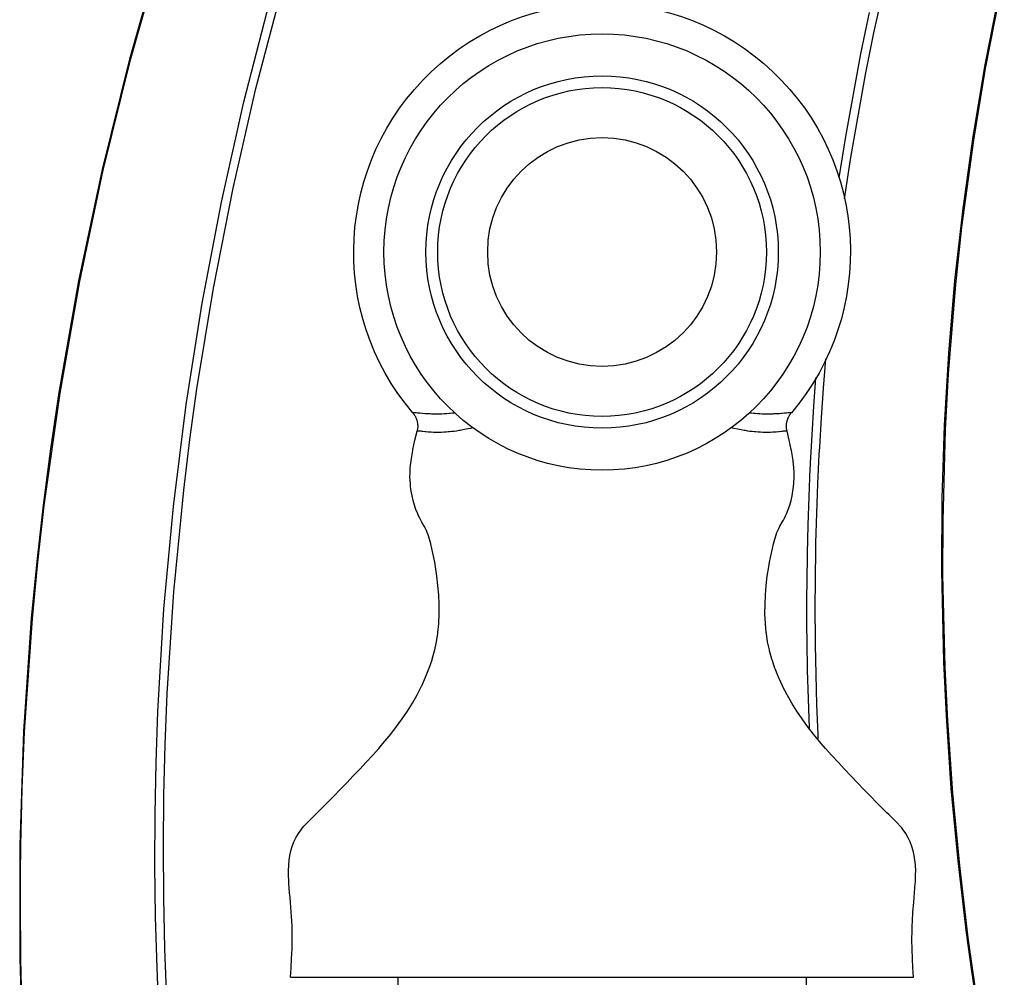
# Model space of a CAD drawing. Units: inches. Extents: x 0 to 840, y 0 to 594.
# Drawn here: x 422 to 470, y 421 to 468 of the extents above; entities that cross this region are included whole.
import ezdxf

# ---------------------------------------------------------------- set-up
doc = ezdxf.new("R2010")
doc.units = ezdxf.units.IN
doc.header["$MEASUREMENT"] = 0
doc.layers.add('Layer 1', color=7, linetype='Continuous')

msp = doc.modelspace()

# ---------------------------------------------------------------- linework, layer by layer
at = {"layer": 'Layer 1', "color": 7, "lineweight": -3}
for points in [[(428.942, 470.903), (427.432, 465.582), (426.101, 460.214), (424.953, 454.804), (423.992, 449.358), (423.583, 446.622), (423.223, 443.881), (422.912, 441.133), (422.649, 438.38), (422.269, 432.862), (422.083, 427.335), (422.084, 421.805), (422.249, 416.277)], [(422.206, 419.024), (422.141, 421.787), (422.118, 424.552), (422.123, 425.934), (422.14, 427.316), (422.208, 430.08), (422.325, 432.842), (422.704, 438.358), (422.967, 441.11), (423.278, 443.857), (424.047, 449.332), (425.007, 454.777), (426.154, 460.186), (427.485, 465.553), (428.994, 470.872)], [(462.24, 458.788), (462.548, 460.804), (463.261, 464.835), (463.668, 466.864), (464.563, 470.828)], [(429.896, 409.886), (429.519, 414.841), (429.366, 417.321), (429.243, 419.803), (429.153, 422.286), (429.098, 424.77), (429.081, 427.255), (429.102, 429.739), (429.163, 432.223), (429.265, 434.706), (429.587, 439.664), (430.071, 444.608), (430.373, 447.074), (430.714, 449.535), (431.517, 454.437), (432.476, 459.312), (433.587, 464.154), (434.849, 468.959)], [(469.915, 412.602), (469.255, 416.075), (468.677, 419.562), (468.419, 421.311), (468.18, 423.062), (467.767, 426.573), (467.44, 430.093), (467.199, 433.62), (467.075, 436.248), (466.977, 440.686), (467, 444.221), (467.115, 447.755), (467.321, 451.284), (467.619, 454.807), (468.011, 458.32), (468.5, 461.822), (469.085, 465.308), (469.769, 468.777)], [(470.022, 412.348), (469.554, 414.741), (468.77, 419.317), (468.268, 422.822), (467.849, 426.338), (467.515, 429.863), (467.267, 433.395), (467.141, 435.995), (467.035, 440.471), (467.041, 443.124), (467.163, 447.551), (467.31, 450.275), (467.658, 454.614), (467.958, 457.406), (468.531, 461.641), (469.113, 465.133), (469.793, 468.608)], [(429.568, 408.859), (429.361, 411.351), (429.173, 413.845), (429.009, 416.341), (428.874, 418.838), (428.77, 421.338), (428.701, 423.838), (428.669, 426.339), (428.677, 428.84), (428.724, 431.34), (428.811, 433.84), (429.108, 438.832), (429.566, 443.812), (430.187, 448.775), (430.969, 453.714), (431.909, 458.625), (433.004, 463.505), (434.251, 468.347)], [(461.978, 459.805), (462.3, 461.817), (463.04, 465.841), (463.462, 467.866)], [(460.965, 432.439), (460.953, 432.717), (460.897, 434.176), (460.856, 435.631), (460.83, 437.081), (460.826, 437.387), (460.818, 438.834), (460.825, 440.28), (460.846, 441.724), (460.852, 442.039), (460.892, 443.481), (460.947, 444.923), (461.015, 446.363), (461.034, 446.699), (461.121, 448.135), (461.223, 449.567), (461.339, 450.995)], [(460.537, 432.97), (460.534, 433.041), (460.482, 434.448), (460.445, 435.85), (460.421, 437.247), (460.415, 438), (460.412, 439.386), (460.416, 440.142), (460.435, 441.525), (460.467, 442.908), (460.513, 444.292), (460.572, 445.676), (460.579, 445.801), (460.585, 445.927), (460.661, 447.31), (460.75, 448.691), (460.853, 450.07)], [(441.224, 448.372), (441.222, 448.375), (441.221, 448.378), (441.221, 448.38), (441.222, 448.383), (441.224, 448.385), (441.227, 448.387), (441.233, 448.389), (441.236, 448.389), (441.248, 448.391), (441.249, 448.391), (441.267, 448.392), (441.294, 448.392), (441.314, 448.391), (441.364, 448.388), (441.379, 448.387), (441.455, 448.38), (441.46, 448.379), (441.558, 448.37), (441.674, 448.359), (441.696, 448.357), (441.808, 448.348), (441.851, 448.345), (441.96, 448.338), (442.069, 448.333), (442.131, 448.331), (442.243, 448.329), (442.32, 448.328), (442.414, 448.328), (442.527, 448.329), (442.639, 448.332), (442.753, 448.337), (442.753, 448.337), (442.77, 448.338), (442.884, 448.345), (442.998, 448.353), (443.05, 448.357), (443.157, 448.367), (443.259, 448.379)], [(441.224, 448.372), (441.241, 448.351), (441.257, 448.33), (441.274, 448.308), (441.289, 448.286), (441.292, 448.281), (441.307, 448.259), (441.321, 448.236), (441.335, 448.213), (441.347, 448.189), (441.359, 448.165), (441.371, 448.141), (441.382, 448.116), (441.392, 448.091), (441.395, 448.083), (441.399, 448.073), (441.408, 448.047), (441.417, 448.021), (441.425, 447.995), (441.431, 447.969), (441.438, 447.943), (441.443, 447.916), (441.448, 447.89), (441.452, 447.863), (441.456, 447.836), (441.458, 447.809), (441.46, 447.784), (441.461, 447.757), (441.462, 447.73), (441.462, 447.716), (441.462, 447.689), (441.46, 447.662), (441.458, 447.635), (441.456, 447.608), (441.452, 447.581), (441.448, 447.554), (441.443, 447.528), (441.438, 447.501), (441.435, 447.488)], [(457.618, 448.379), (457.719, 448.368), (457.825, 448.358), (457.88, 448.353), (457.896, 448.352), (458.01, 448.344), (458.124, 448.337), (458.125, 448.337), (458.238, 448.332), (458.35, 448.329), (458.463, 448.328), (458.558, 448.328), (458.634, 448.329), (458.746, 448.331), (458.808, 448.333), (458.917, 448.338), (459.026, 448.345), (459.069, 448.348), (459.181, 448.357), (459.203, 448.359), (459.319, 448.37), (459.417, 448.379), (459.422, 448.38), (459.498, 448.387), (459.513, 448.388), (459.563, 448.391), (459.584, 448.392), (459.61, 448.392), (459.628, 448.391), (459.629, 448.391), (459.641, 448.389), (459.644, 448.389), (459.65, 448.387), (459.653, 448.385), (459.655, 448.383), (459.656, 448.38), (459.656, 448.378), (459.655, 448.375), (459.653, 448.372)], [(459.442, 447.488), (459.439, 447.501), (459.434, 447.528), (459.429, 447.554), (459.425, 447.581), (459.421, 447.608), (459.419, 447.635), (459.417, 447.662), (459.415, 447.689), (459.415, 447.716), (459.415, 447.73), (459.415, 447.757), (459.417, 447.784), (459.419, 447.809), (459.421, 447.836), (459.425, 447.863), (459.429, 447.89), (459.434, 447.916), (459.439, 447.943), (459.445, 447.969), (459.453, 447.995), (459.46, 448.021), (459.469, 448.047), (459.478, 448.072), (459.482, 448.083), (459.485, 448.09), (459.495, 448.116), (459.506, 448.141), (459.517, 448.165), (459.53, 448.189), (459.542, 448.212), (459.556, 448.236), (459.57, 448.259), (459.584, 448.281), (459.588, 448.286), (459.603, 448.308), (459.619, 448.33), (459.636, 448.351), (459.653, 448.372)], [(435.271, 420.897), (435.301, 421.353), (435.325, 421.81), (435.343, 422.266), (435.351, 422.723), (435.348, 423.18), (435.342, 423.408), (435.331, 423.636), (435.302, 424.091), (435.265, 424.546), (435.246, 424.774), (435.227, 425.002), (435.208, 425.23), (435.192, 425.458), (435.188, 425.528), (435.172, 425.915), (435.172, 426.057), (435.183, 426.372), (435.205, 426.6), (435.24, 426.827), (435.289, 427.052), (435.354, 427.272), (435.436, 427.485), (435.534, 427.692), (435.651, 427.889), (435.781, 428.077), (435.851, 428.167), (435.925, 428.255), (436.078, 428.424), (436.239, 428.586), (436.403, 428.746), (436.485, 428.825), (436.568, 428.905), (436.731, 429.065), (436.894, 429.225), (437.055, 429.387), (437.376, 429.712), (437.694, 430.04), (438.01, 430.369), (438.325, 430.7), (438.639, 431.031), (438.951, 431.363), (439.26, 431.699), (439.564, 432.039), (439.767, 432.273), (440.153, 432.738), (440.434, 433.1), (440.705, 433.472), (440.964, 433.855), (441.208, 434.249), (441.431, 434.641), (441.648, 435.063), (441.658, 435.084), (441.847, 435.5), (442.011, 435.911), (442.022, 435.941), (442.158, 436.345), (442.171, 436.387), (442.281, 436.786), (442.295, 436.843), (442.378, 437.233), (442.44, 437.626), (442.447, 437.684), (442.486, 438.095), (442.489, 438.139), (442.508, 438.578), (442.508, 438.597), (442.505, 439.055), (442.484, 439.514), (442.446, 439.97), (442.394, 440.424), (442.327, 440.876), (442.288, 441.101), (442.245, 441.325), (442.198, 441.549), (442.148, 441.772), (442.093, 441.995), (442.064, 442.106), (442.034, 442.217), (441.966, 442.435), (441.927, 442.542), (441.884, 442.648), (441.835, 442.751), (441.782, 442.851), (441.67, 443.05), (441.613, 443.15), (441.559, 443.251), (441.508, 443.353), (441.46, 443.457), (441.373, 443.669), (441.299, 443.885), (441.238, 444.105), (441.188, 444.328), (441.149, 444.553), (441.118, 444.78), (441.103, 444.926), (441.086, 445.235), (441.087, 445.464), (441.099, 445.692), (441.136, 446.036), (441.152, 446.146), (441.222, 446.546), (441.232, 446.595), (441.329, 447.042), (441.435, 447.488)], [(441.435, 447.488), (441.436, 447.491), (441.439, 447.493), (441.442, 447.495), (441.448, 447.497), (441.459, 447.499), (441.462, 447.499), (441.482, 447.5), (441.507, 447.499), (441.536, 447.497), (441.572, 447.494), (441.612, 447.49), (441.657, 447.485), (441.708, 447.48), (441.825, 447.467), (441.853, 447.464), (441.964, 447.453), (442.014, 447.449), (442.123, 447.442), (442.232, 447.437), (442.304, 447.435), (442.394, 447.434), (442.506, 447.434), (442.618, 447.436), (442.73, 447.441), (442.842, 447.448), (442.956, 447.457), (442.973, 447.458), (443.01, 447.462), (443.124, 447.474), (443.238, 447.488), (443.351, 447.505), (443.474, 447.525), (443.521, 447.533), (443.665, 447.559), (443.823, 447.589), (444.048, 447.635), (444.14, 447.653)], [(456.738, 447.653), (456.829, 447.635), (457.055, 447.589), (457.212, 447.559), (457.356, 447.533), (457.403, 447.525), (457.526, 447.505), (457.64, 447.488), (457.753, 447.474), (457.867, 447.462), (457.904, 447.458), (457.922, 447.457), (458.035, 447.448), (458.148, 447.441), (458.259, 447.436), (458.371, 447.434), (458.483, 447.434), (458.573, 447.435), (458.644, 447.437), (458.754, 447.442), (458.863, 447.449), (458.914, 447.453), (459.024, 447.464), (459.052, 447.467), (459.169, 447.48), (459.22, 447.485), (459.265, 447.49), (459.306, 447.494), (459.341, 447.497), (459.371, 447.499), (459.395, 447.5), (459.415, 447.499), (459.418, 447.499), (459.429, 447.497), (459.434, 447.495), (459.438, 447.493), (459.441, 447.491), (459.442, 447.488)], [(465.606, 420.897), (465.576, 421.353), (465.552, 421.81), (465.534, 422.266), (465.525, 422.723), (465.528, 423.18), (465.536, 423.408), (465.546, 423.636), (465.575, 424.091), (465.612, 424.546), (465.631, 424.774), (465.65, 425.002), (465.669, 425.23), (465.685, 425.458), (465.69, 425.528), (465.705, 425.915), (465.706, 426.057), (465.694, 426.372), (465.672, 426.6), (465.637, 426.827), (465.588, 427.052), (465.523, 427.272), (465.441, 427.485), (465.342, 427.692), (465.227, 427.889), (465.096, 428.077), (465.025, 428.167), (464.952, 428.255), (464.799, 428.424), (464.638, 428.586), (464.474, 428.746), (464.392, 428.825), (464.31, 428.905), (464.146, 429.065), (463.984, 429.225), (463.822, 429.387), (463.501, 429.712), (463.183, 430.04), (462.867, 430.369), (462.552, 430.7), (462.238, 431.031), (461.926, 431.363), (461.617, 431.699), (461.313, 432.039), (461.11, 432.273), (460.724, 432.738), (460.442, 433.1), (460.172, 433.472), (459.913, 433.855), (459.669, 434.249), (459.445, 434.641), (459.229, 435.063), (459.219, 435.084), (459.03, 435.5), (458.866, 435.911), (458.855, 435.941), (458.719, 436.345), (458.706, 436.387), (458.596, 436.786), (458.582, 436.843), (458.499, 437.233), (458.437, 437.626), (458.43, 437.684), (458.391, 438.095), (458.387, 438.139), (458.37, 438.578), (458.369, 438.597), (458.372, 439.055), (458.393, 439.514), (458.431, 439.97), (458.483, 440.424), (458.55, 440.876), (458.589, 441.101), (458.632, 441.325), (458.679, 441.549), (458.729, 441.772), (458.784, 441.995), (458.813, 442.106), (458.843, 442.217), (458.911, 442.435), (458.95, 442.542), (458.993, 442.648), (459.042, 442.751), (459.095, 442.851), (459.207, 443.05), (459.264, 443.15), (459.318, 443.251), (459.369, 443.353), (459.417, 443.457), (459.504, 443.669), (459.578, 443.885), (459.639, 444.105), (459.689, 444.328), (459.729, 444.553), (459.759, 444.78), (459.774, 444.926), (459.791, 445.235), (459.79, 445.464), (459.778, 445.692), (459.741, 446.036), (459.725, 446.146), (459.655, 446.546), (459.645, 446.595), (459.548, 447.042), (459.442, 447.488)], [(435.271, 420.897), (465.606, 420.897)], [(440.5, 420.897), (440.5, 420.288)], [(460.377, 420.897), (460.377, 420.288)]]:
    msp.add_lwpolyline(points, dxfattribs=at)
for points in [[(442.122, 464.979), (446.786, 469.397), (454.091, 469.397), (458.754, 464.979)], [(441.224, 448.372), (437.064, 453.267), (437.459, 460.561), (442.122, 464.979)], [(458.754, 464.979), (463.418, 460.561), (463.813, 453.267), (459.653, 448.372)]]:
    msp.add_open_spline(points, degree=3, dxfattribs=at)
for points in [[(461.06, 456.201), (461.06, 462.067), (456.304, 466.822), (450.439, 466.822), (444.573, 466.822), (439.817, 462.067), (439.817, 456.201), (439.817, 450.335), (444.573, 445.58), (450.439, 445.58), (456.304, 445.58), (461.06, 450.335), (461.06, 456.201)], [(459.016, 456.201), (459.016, 460.938), (455.175, 464.778), (450.439, 464.778), (445.702, 464.778), (441.861, 460.938), (441.861, 456.201), (441.861, 451.464), (445.702, 447.624), (450.439, 447.624), (455.175, 447.624), (459.016, 451.464), (459.016, 456.201)], [(458.441, 456.201), (458.441, 460.621), (454.858, 464.204), (450.439, 464.204), (446.019, 464.204), (442.436, 460.621), (442.436, 456.201), (442.436, 451.782), (446.019, 448.199), (450.439, 448.199), (454.858, 448.199), (458.441, 451.782), (458.441, 456.201)], [(456.01, 456.201), (456.01, 459.278), (453.515, 461.772), (450.439, 461.772), (447.362, 461.772), (444.868, 459.278), (444.868, 456.201), (444.868, 453.124), (447.362, 450.63), (450.439, 450.63), (453.515, 450.63), (456.01, 453.124), (456.01, 456.201)]]:
    msp.add_open_spline(points, degree=3, knots=[0, 0, 0, 0, 1, 1, 1, 2, 2, 2, 3, 3, 3, 4, 4, 4, 4], dxfattribs=at)

doc.saveas('drawing.dxf')
